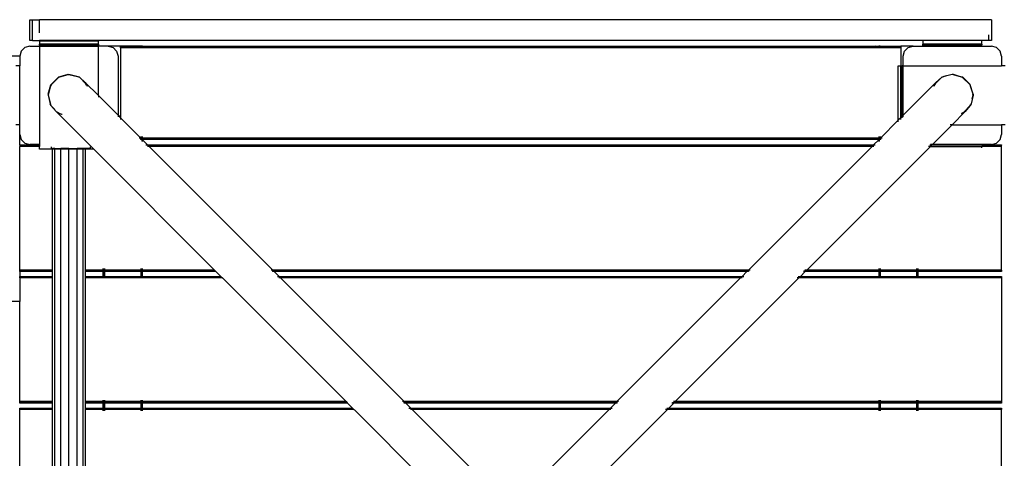
# Model space of a CAD drawing. Extents: x -5494 to 5494, y -7159 to 7159.
# Drawn here: x -2116 to -1113, y 2233 to 2680 of the extents above; entities that cross this region are included whole.
import ezdxf

# ---------------------------------------------------------------- set-up
doc = ezdxf.new("R2010")
doc.units = 0
doc.layers.get('0').update_dxf_attribs({"linetype": 'CONTINUOUS'})

# ---------------------------------------------------------------- blocks, each defined once
blk = doc.blocks.new('005306')
for p, q in [((-2106.2, 2659), (-2106.2, 2680)), ((-2106.2, 2680), (-2103.5, 2680)), ((-2103.5, 2659), (-2103.5, 2680)), ((-2103.5, 2680), (-2096.2, 2680)), ((-2096.2, 2666.6), (-2096.2, 2680)), ((-1126.2, 2680), (-2096.2, 2680)), ((-1126.2, 2680), (-1126.2, 2659)), ((-2103.5, 2659), (-2106.2, 2659)), ((-2103.5, 2659), (-2096.2, 2659)), ((-2036.2, 2659), (-2096.2, 2659)), ((-2096.2, 2659), (-2096.2, 2658)), ((-1196.2, 2659), (-2036.2, 2659)), ((-2036.2, 2659), (-2036.2, 2658)), ((-1136.2, 2659), (-1196.2, 2659)), ((-1196.2, 2659), (-1196.2, 2655)), ((-1128.9, 2659), (-1136.2, 2659)), ((-1136.2, 2655), (-1136.2, 2659)), ((-1128.9, 2659), (-1128.9, 2664.6)), ((-1126.2, 2659), (-1128.9, 2659)), ((-2111.2, 2651.7), (-2114.9, 2648)), ((-2106.2, 2653), (-2111.2, 2651.7)), ((-2106.2, 2653), (-2096.2, 2653)), ((-2036.2, 2658), (-2096.2, 2658)), ((-2096.2, 2658), (-2096.2, 2655)), ((-2096.2, 2654.5), (-2096.2, 2655)), ((-2036.2, 2655), (-2096.2, 2655)), ((-2096.2, 2654.5), (-2036.2, 2654.5)), ((-2096.2, 2654), (-2096.2, 2654.5)), ((-2096.2, 2654), (-2096.2, 2653.4)), ((-2036.2, 2654), (-2096.2, 2654)), ((-2096.2, 2653.4), (-2096.2, 2653)), ((-2036.2, 2653.4), (-2096.2, 2653.4)), ((-2096.2, 2653), (-2036.2, 2653)), ((-2096.2, 2653), (-2096.2, 2553)), ((-2036.2, 2655), (-2036.2, 2658)), ((-2036.2, 2655), (-2036.2, 2654.5)), ((-2036.2, 2654.5), (-2036.2, 2654)), ((-2036.2, 2653.4), (-2036.2, 2654)), ((-2036.2, 2653), (-2036.2, 2653.4)), ((-2026.2, 2653), (-2036.2, 2653)), ((-2036.2, 2602.7), (-2036.2, 2653)), ((-2026.2, 2653), (-2021.2, 2651.7)), ((-2013.7, 2653), (-2026.2, 2653)), ((-2021.2, 2651.7), (-2017.6, 2648)), ((-2013.7, 2652.6), (-2013.7, 2653)), ((-1992.7, 2653), (-2013.7, 2653)), ((-2013.7, 2651.5), (-2013.7, 2652.6)), ((-1992.7, 2652.6), (-2013.7, 2652.6)), ((-1992.7, 2651.5), (-2013.7, 2651.5)), ((-2013.7, 2651.5), (-2013.7, 2580.2)), ((-1991.6, 2653), (-1992.7, 2653)), ((-1992.7, 2652.6), (-1992.7, 2653)), ((-1992.7, 2651.5), (-1992.7, 2652.6)), ((-1991.6, 2652.6), (-1992.7, 2652.6)), ((-1991.6, 2651.5), (-1992.7, 2651.5)), ((-1991.2, 2653), (-1991.6, 2653)), ((-1991.6, 2652.6), (-1991.6, 2653)), ((-1991.6, 2651.5), (-1991.6, 2652.6)), ((-1991.2, 2652.6), (-1991.6, 2652.6)), ((-1991.2, 2651.5), (-1991.6, 2651.5)), ((-1991.2, 2652.6), (-1991.2, 2653)), ((-1991.2, 2653), (-1988.2, 2653)), ((-1991.2, 2651.5), (-1991.2, 2652.6)), ((-1989.7, 2652.6), (-1991.2, 2652.6)), ((-1990.8, 2651.5), (-1991.2, 2651.5)), ((-1990.8, 2651.5), (-1989.7, 2652.6)), ((-1990.3, 2651.5), (-1990.8, 2651.5)), ((-1990.3, 2651.5), (-1989.5, 2652.3)), ((-1242.2, 2651.5), (-1990.3, 2651.5)), ((-1989.7, 2652.6), (-1988.2, 2653)), ((-1989.5, 2652.3), (-1989.7, 2652.6)), ((-1988.2, 2652.6), (-1989.7, 2652.6)), ((-1988.2, 2652.6), (-1989.5, 2652.3)), ((-1988.2, 2653), (-1244.2, 2653)), ((-1988.2, 2652.6), (-1244.2, 2652.6)), ((-1242.7, 2652.6), (-1244.2, 2653)), ((-1244.2, 2653), (-1241.2, 2653)), ((-1244.2, 2652.6), (-1242.9, 2652.3)), ((-1242.7, 2652.6), (-1244.2, 2652.6)), ((-1242.7, 2652.6), (-1242.9, 2652.3)), ((-1242.9, 2652.3), (-1242.2, 2651.5)), ((-1241.6, 2651.5), (-1242.7, 2652.6)), ((-1241.2, 2652.6), (-1242.7, 2652.6)), ((-1241.6, 2651.5), (-1242.2, 2651.5)), ((-1241.2, 2651.5), (-1241.6, 2651.5)), ((-1240.8, 2653), (-1241.2, 2653)), ((-1241.2, 2653), (-1241.2, 2652.6)), ((-1241.2, 2652.6), (-1241.2, 2651.5)), ((-1240.8, 2652.6), (-1241.2, 2652.6)), ((-1240.8, 2651.5), (-1241.2, 2651.5)), ((-1239.7, 2653), (-1240.8, 2653)), ((-1240.8, 2653), (-1240.8, 2652.6)), ((-1240.8, 2652.6), (-1240.8, 2651.5)), ((-1239.7, 2652.6), (-1240.8, 2652.6)), ((-1239.7, 2651.5), (-1240.8, 2651.5)), ((-1239.7, 2653), (-1239.7, 2652.6)), ((-1239.7, 2653), (-1218.7, 2653)), ((-1239.7, 2652.6), (-1239.7, 2651.5)), ((-1218.7, 2652.6), (-1239.7, 2652.6)), ((-1218.7, 2651.5), (-1239.7, 2651.5)), ((-1218.7, 2653), (-1218.7, 2652.6)), ((-1206.2, 2653), (-1218.7, 2653)), ((-1218.7, 2652.6), (-1218.7, 2651.5)), ((-1218.7, 2651.5), (-1218.7, 2633)), ((-1214.9, 2648), (-1211.2, 2651.7)), ((-1211.2, 2651.7), (-1206.2, 2653)), ((-1206.2, 2653), (-1196.2, 2653)), ((-1196.2, 2654.5), (-1196.2, 2655)), ((-1136.2, 2655), (-1196.2, 2655)), ((-1196.2, 2654.5), (-1136.2, 2654.5)), ((-1196.2, 2653), (-1196.2, 2654.5)), ((-1196.2, 2653), (-1136.2, 2653)), ((-1136.2, 2655), (-1136.2, 2654.5)), ((-1136.2, 2653), (-1136.2, 2654.5)), ((-1136.2, 2653), (-1126.2, 2653)), ((-1121.2, 2651.7), (-1126.2, 2653)), ((-1117.6, 2648), (-1121.2, 2651.7)), ((-2116.2, 2643), (-2137.2, 2643)), ((-2114.9, 2648), (-2116.2, 2643)), ((-2116.2, 2643), (-2116.2, 2633)), ((-2017.6, 2648), (-2016.2, 2643)), ((-2016.2, 2643), (-2016.2, 2582.7)), ((-1216.2, 2643), (-1214.9, 2648)), ((-1216.2, 2633), (-1216.2, 2643)), ((-1116.2, 2643), (-1117.6, 2648)), ((-1116.2, 2643), (-1116.2, 2633)), ((-2116.2, 2633), (-2120.2, 2633)), ((-2116.2, 2573), (-2116.2, 2633)), ((-1221.2, 2577.7), (-1221.2, 2633)), ((-1221.2, 2633), (-1218.7, 2633)), ((-1218.7, 2580.2), (-1218.7, 2633)), ((-1218.7, 2633), (-1217.2, 2633)), ((-1216.5, 2633), (-1217.2, 2633)), ((-1217.2, 2581.7), (-1217.2, 2633)), ((-1216.5, 2582.4), (-1216.5, 2633)), ((-1216.5, 2633), (-1216.2, 2633)), ((-1216.2, 2582.7), (-1216.2, 2633)), ((-1216.2, 2633), (-1116.2, 2633)), ((-1112.2, 2633), (-1116.2, 2633)), ((-2084.4, 2613.6), (-2076.9, 2621.2)), ((-2076.9, 2621.2), (-2084.4, 2613.8)), ((-2084.3, 2614), (-2076.9, 2621.2)), ((-2077.2, 2621.1), (-2084.3, 2614)), ((-2076.8, 2621.4), (-2077.2, 2621.1)), ((-2076.9, 2621.2), (-2077.2, 2621.1)), ((-2076.9, 2621.2), (-2076.8, 2621.4)), ((-2076.8, 2621.3), (-2076.9, 2621.2)), ((-2067.5, 2624.1), (-2076.8, 2621.4)), ((-2074.4, 2622), (-2076.8, 2621.3)), ((-2074.4, 2622), (-2076.8, 2621.4)), ((-2076.8, 2621.3), (-2076.8, 2621.4)), ((-2066.2, 2624.2), (-2074.4, 2622)), ((-2067.5, 2624.1), (-2074.4, 2622)), ((-2067.5, 2624.1), (-2066.2, 2624.2)), ((-2066.2, 2624.2), (-2057.5, 2622.3)), ((-2055.6, 2621.4), (-2066.2, 2624.2)), ((-2057.5, 2622.3), (-2055.6, 2621.4)), ((-2055.6, 2621.4), (-2049.6, 2616.1)), ((-2048.9, 2614.6), (-2055.6, 2621.4)), ((-1176.8, 2621.4), (-1183.5, 2614.6)), ((-1182.9, 2616.1), (-1176.8, 2621.4)), ((-1166.2, 2624.2), (-1176.8, 2621.4)), ((-1176.8, 2621.4), (-1174.9, 2622.3)), ((-1166.2, 2624.2), (-1174.9, 2622.3)), ((-1164.9, 2624.1), (-1166.2, 2624.2)), ((-1158, 2622), (-1166.2, 2624.2)), ((-1164.9, 2624.1), (-1155.6, 2621.4)), ((-1158, 2622), (-1164.9, 2624.1)), ((-1155.7, 2621.3), (-1158, 2622)), ((-1155.6, 2621.4), (-1158, 2622)), ((-1155.7, 2621.3), (-1155.6, 2621.4)), ((-1155.5, 2621.2), (-1155.7, 2621.3)), ((-1155.7, 2621.3), (-1148.1, 2613.8)), ((-1155.5, 2621.2), (-1155.6, 2621.4)), ((-1155.3, 2621.1), (-1155.5, 2621.2)), ((-1148.1, 2613.8), (-1155.5, 2621.2)), ((-1148.1, 2614), (-1155.3, 2621.1)), ((-1155.3, 2621.1), (-1148.1, 2613.8)), ((-2085.2, 2611.3), (-2087.4, 2603)), ((-2087.3, 2604.3), (-2084.5, 2613.6)), ((-2085.2, 2611.3), (-2087.3, 2604.3)), ((-2084.4, 2613.6), (-2085.2, 2611.3)), ((-2084.5, 2613.6), (-2085.2, 2611.3)), ((-2084.4, 2613.8), (-2084.5, 2613.6)), ((-2084.4, 2613.6), (-2084.5, 2613.6)), ((-2084.3, 2614), (-2084.4, 2613.8)), ((-2084.4, 2613.8), (-2084.4, 2613.6)), ((-2049.6, 2616.1), (-2047.9, 2613.6)), ((-2048.9, 2614.6), (-2049.6, 2616.1)), ((-2049.6, 2616.1), (-2036.2, 2602.7)), ((-2047.9, 2613.6), (-2048.9, 2614.6)), ((-2048.2, 2612.9), (-2048.9, 2614.6)), ((-2047.6, 2612.4), (-2047.9, 2613.6)), ((-2047.9, 2613.6), (-2047.4, 2612.2)), ((-1182.9, 2616.1), (-1216.2, 2582.7)), ((-1185.1, 2612.2), (-1184.5, 2613.6)), ((-1184.5, 2613.6), (-1184.9, 2612.4)), ((-1184.5, 2613.6), (-1182.9, 2616.1)), ((-1183.5, 2614.6), (-1184.5, 2613.6)), ((-1184.3, 2612.9), (-1183.5, 2614.6)), ((-1182.9, 2616.1), (-1183.5, 2614.6)), ((-1147.9, 2613.6), (-1148.1, 2614)), ((-1148.1, 2613.8), (-1148.1, 2614)), ((-1148, 2613.6), (-1148.1, 2613.8)), ((-1148.1, 2613.8), (-1147.9, 2613.6)), ((-1148, 2613.6), (-1147.9, 2613.6)), ((-1147.3, 2611.3), (-1148, 2613.6)), ((-1145.1, 2604.3), (-1147.9, 2613.6)), ((-1147.3, 2611.3), (-1147.9, 2613.6)), ((-1145.1, 2604.3), (-1147.3, 2611.3)), ((-2087.3, 2604.3), (-2087.4, 2603)), ((-2087.4, 2603), (-2085.5, 2594.4)), ((-2087.4, 2603), (-2084.5, 2592.5)), ((-2036.2, 2602.7), (-2036.2, 2601)), ((-2036.2, 2602.7), (-2016.2, 2582.7)), ((-1145.1, 2603), (-1146.9, 2594.4)), ((-1145.9, 2599.8), (-1145.1, 2603)), ((-1145.1, 2603), (-1145.3, 2604.1)), ((-1145.1, 2604.3), (-1145.1, 2603)), ((-2084.5, 2592.5), (-2085.5, 2594.4)), ((-2079.3, 2586.4), (-2084.5, 2592.5)), ((-2084.5, 2592.5), (-2080.6, 2588.5)), ((-1154.6, 2585.7), (-1147.9, 2592.5)), ((-1147.9, 2592.5), (-1153.2, 2586.4)), ((-1146.9, 2594.4), (-1147.9, 2592.5)), ((-1147.9, 2592.5), (-1147.6, 2593.7)), ((-2079.3, 2586.4), (-2078.7, 2586.2)), ((-2078.5, 2585.9), (-2079.3, 2586.4)), ((-2079.3, 2586.4), (-2040.9, 2548)), ((-2078.1, 2586), (-2077.9, 2585.8)), ((-2077.9, 2585.8), (-2077.8, 2585.7)), ((-2077.8, 2585.7), (-2077.2, 2585.4)), ((-2077.8, 2585.7), (-2076.8, 2584.7)), ((-2076.8, 2584.7), (-2077.2, 2585)), ((-2076.8, 2584.7), (-2076.5, 2584.7)), ((-2076.7, 2585.2), (-2073.7, 2583.9)), ((-2076.5, 2584.6), (-2076.5, 2584.7)), ((-2076.1, 2584.5), (-2073.7, 2583.9)), ((-2073, 2583.3), (-2076, 2584.4)), ((-2073.7, 2583.9), (-2073.2, 2583.7)), ((-2073.7, 2583.9), (-2073.3, 2583.8)), ((-2016.2, 2582.7), (-2016.2, 2581)), ((-2016.2, 2582.7), (-2013.7, 2580.2)), ((-2013.7, 2580.2), (-2013.7, 2578.5)), ((-2013.7, 2580.2), (-1993, 2559.5)), ((-1218.7, 2580.2), (-1221.2, 2577.7)), ((-1217.2, 2581.7), (-1218.7, 2580.2)), ((-1218.7, 2578.5), (-1218.7, 2580.2)), ((-1216.5, 2582.4), (-1217.2, 2581.7)), ((-1217.2, 2580), (-1217.2, 2581.7)), ((-1216.2, 2582.7), (-1216.5, 2582.4)), ((-1216.5, 2580.7), (-1216.5, 2582.4)), ((-1216.2, 2581), (-1216.2, 2582.7)), ((-1153.2, 2586.4), (-1166.5, 2573)), ((-1155.6, 2584.7), (-1157.1, 2584.2)), ((-1156.9, 2584.4), (-1155.6, 2584.7)), ((-1156.3, 2585), (-1154.6, 2585.7)), ((-1153.2, 2586.4), (-1155.6, 2584.7)), ((-1155.6, 2584.7), (-1154.6, 2585.7)), ((-1154.6, 2585.7), (-1153.2, 2586.4)), ((-2116.2, 2573), (-2120.2, 2573)), ((-2116.2, 2563), (-2116.2, 2573)), ((-1221.2, 2577.7), (-1239.4, 2559.5)), ((-1221.2, 2576), (-1221.2, 2577.7)), ((-1166.5, 2573), (-1186.5, 2553)), ((-1166.5, 2573), (-1168.3, 2573)), ((-1166.5, 2573), (-1116.2, 2573)), ((-1116.2, 2573), (-1116.2, 2563)), ((-1112.2, 2573), (-1116.2, 2573)), ((-2116.2, 2563), (-2114.9, 2558)), ((-2116.2, 2552.5), (-2116.2, 2563)), ((-1993, 2559.5), (-1994.8, 2559.5)), ((-1992.7, 2558.4), (-1993.7, 2558.4)), ((-1992.7, 2559.5), (-1993, 2559.5)), ((-1993, 2559.5), (-1992.7, 2559.2)), ((-1992.7, 2559.5), (-1992.7, 2561)), ((-1992.7, 2559.2), (-1992.7, 2559.5)), ((-1991.6, 2559.5), (-1992.7, 2559.5)), ((-1992.7, 2558.4), (-1992.7, 2559.2)), ((-1992.7, 2559.2), (-1991.9, 2558.4)), ((-1991.9, 2558.4), (-1992.7, 2558.4)), ((-1991.6, 2558.4), (-1991.9, 2558.4)), ((-1991.9, 2558.4), (-1991.5, 2558)), ((-1991.6, 2559.5), (-1991.6, 2561)), ((-1991.6, 2558.4), (-1991.6, 2559.5)), ((-1991.2, 2559.5), (-1991.6, 2559.5)), ((-1991.2, 2558.4), (-1991.6, 2558.4)), ((-1991.2, 2559.5), (-1991.2, 2561)), ((-1991.2, 2558.4), (-1991.2, 2559.5)), ((-1241.2, 2559.5), (-1991.2, 2559.5)), ((-1241.2, 2558.4), (-1991.2, 2558.4)), ((-1241.2, 2561), (-1241.2, 2559.5)), ((-1241.2, 2559.5), (-1241.2, 2558.4)), ((-1240.8, 2559.5), (-1241.2, 2559.5)), ((-1240.8, 2558.4), (-1241.2, 2558.4)), ((-1240.5, 2558.4), (-1240.9, 2558)), ((-1240.8, 2561), (-1240.8, 2559.5)), ((-1240.8, 2559.5), (-1240.8, 2558.4)), ((-1239.7, 2559.5), (-1240.8, 2559.5)), ((-1240.5, 2558.4), (-1240.8, 2558.4)), ((-1239.7, 2559.2), (-1240.5, 2558.4)), ((-1239.7, 2558.4), (-1240.5, 2558.4)), ((-1239.7, 2561), (-1239.7, 2559.5)), ((-1239.7, 2559.5), (-1239.7, 2559.2)), ((-1239.4, 2559.5), (-1239.7, 2559.5)), ((-1239.4, 2559.5), (-1239.7, 2559.2)), ((-1239.7, 2559.2), (-1239.7, 2558.4)), ((-1238.8, 2558.4), (-1239.7, 2558.4)), ((-1237.7, 2559.5), (-1239.4, 2559.5)), ((-1117.6, 2558), (-1116.2, 2563)), ((-2116.2, 2552.5), (-2096.2, 2552.5)), ((-2116.2, 2552.1), (-2116.2, 2552.5)), ((-2096.2, 2552.1), (-2116.2, 2552.1)), ((-2116.2, 2552.1), (-2116.2, 2551)), ((-2096.2, 2551), (-2116.2, 2551)), ((-2116.2, 2425), (-2116.2, 2551)), ((-2114.9, 2558), (-2111.2, 2554.4)), ((-2111.2, 2554.4), (-2106.2, 2553)), ((-2096.2, 2553), (-2106.2, 2553)), ((-2096.2, 2553), (-2096.2, 2552.5)), ((-2096.2, 2552.5), (-2096.2, 2552.1)), ((-2096.2, 2552.1), (-2096.2, 2551)), ((-2096.2, 2548), (-2096.2, 2551)), ((-2084.4, 2550.7), (-2084.4, 2549)), ((-2084.4, 2549), (-2083, 2549)), ((-2080.7, 2549), (-2083, 2549)), ((-2083, 2548), (-2083, 2549)), ((-2080.7, 2548), (-2080.7, 2549)), ((-2080.7, 2549), (-2074.6, 2549)), ((-2074.6, 2548), (-2074.6, 2549)), ((-2066.2, 2549), (-2074.6, 2549)), ((-2066.2, 2548), (-2066.2, 2549)), ((-2066.2, 2549), (-2057.8, 2549)), ((-2057.8, 2548), (-2057.8, 2549)), ((-2051.7, 2549), (-2057.8, 2549)), ((-2049.5, 2549), (-2051.7, 2549)), ((-2051.7, 2548), (-2051.7, 2549)), ((-2049.5, 2548), (-2049.5, 2549)), ((-2044.4, 2549), (-2049.5, 2549)), ((-2044.4, 2549), (-2044.4, 2550.7)), ((-1992.7, 2558), (-1993.3, 2558)), ((-1992.7, 2557.5), (-1992.7, 2558)), ((-1991.6, 2558), (-1992.7, 2558)), ((-1991.6, 2556.4), (-1991.6, 2558)), ((-1991.5, 2558), (-1991.6, 2558)), ((-1991.2, 2558), (-1991.5, 2558)), ((-1991.5, 2558), (-1991.2, 2557.7)), ((-1991.2, 2557.7), (-1991.2, 2558)), ((-1241.2, 2558), (-1991.2, 2558)), ((-1991.2, 2556), (-1991.2, 2557.7)), ((-1991.2, 2557.7), (-1986, 2552.5)), ((-1987.8, 2552.5), (-1986, 2552.5)), ((-1985.6, 2552.1), (-1987.3, 2552.1)), ((-1984.5, 2551), (-1986.3, 2551)), ((-1986, 2552.5), (-1246.4, 2552.5)), ((-1986, 2552.5), (-1985.6, 2552.1)), ((-1246.8, 2552.1), (-1985.6, 2552.1)), ((-1985.6, 2552.1), (-1984.5, 2551)), ((-1247.9, 2551), (-1984.5, 2551)), ((-1984.5, 2551), (-1858.5, 2425)), ((-1247.9, 2551), (-1373.9, 2425)), ((-1188.5, 2551), (-1314.5, 2425)), ((-1246.8, 2552.1), (-1247.9, 2551)), ((-1246.2, 2551), (-1247.9, 2551)), ((-1246.4, 2552.5), (-1246.8, 2552.1)), ((-1245.1, 2552.1), (-1246.8, 2552.1)), ((-1241.2, 2557.7), (-1246.4, 2552.5)), ((-1246.4, 2552.5), (-1244.7, 2552.5)), ((-1241.2, 2558), (-1241.2, 2557.7)), ((-1240.9, 2558), (-1241.2, 2558)), ((-1240.9, 2558), (-1241.2, 2557.7)), ((-1241.2, 2557.7), (-1241.2, 2556)), ((-1240.8, 2558), (-1240.9, 2558)), ((-1240.8, 2558), (-1240.8, 2556.4)), ((-1239.7, 2558), (-1240.8, 2558)), ((-1239.7, 2558), (-1239.7, 2557.5)), ((-1239.2, 2558), (-1239.7, 2558)), ((-1188.5, 2551), (-1190.3, 2551)), ((-1187.4, 2552.1), (-1189.2, 2552.1)), ((-1188.8, 2552.5), (-1187, 2552.5)), ((-1187.4, 2552.1), (-1188.5, 2551)), ((-1188.5, 2551), (-1136.2, 2551)), ((-1186.5, 2553), (-1188.3, 2553)), ((-1187, 2552.5), (-1187.4, 2552.1)), ((-1136.2, 2552.1), (-1187.4, 2552.1)), ((-1186.5, 2553), (-1187, 2552.5)), ((-1187, 2552.5), (-1136.2, 2552.5)), ((-1136.2, 2553), (-1186.5, 2553)), ((-1126.2, 2553), (-1136.2, 2553)), ((-1136.2, 2552.5), (-1136.2, 2553)), ((-1136.2, 2552.5), (-1116.2, 2552.5)), ((-1136.2, 2552.1), (-1136.2, 2552.5)), ((-1116.2, 2552.1), (-1136.2, 2552.1)), ((-1136.2, 2549.5), (-1136.2, 2551)), ((-1116.2, 2551), (-1136.2, 2551)), ((-1126.2, 2553), (-1121.2, 2554.4)), ((-1121.2, 2554.4), (-1117.6, 2558)), ((-1116.2, 2552.5), (-1116.2, 2552.1)), ((-1116.2, 2551), (-1116.2, 2552.1)), ((-1116.2, 2425), (-1116.2, 2551)), ((-2083, 2548), (-2096.2, 2548)), ((-2080.7, 2548), (-2083, 2548)), ((-2083, 2425), (-2083, 2548)), ((-2080.7, 1757), (-2080.7, 2548)), ((-2074.6, 2548), (-2080.7, 2548)), ((-2074.6, 1757), (-2074.6, 2548)), ((-2066.2, 2548), (-2074.6, 2548)), ((-2066.2, 1757), (-2066.2, 2548)), ((-2057.8, 2548), (-2066.2, 2548)), ((-2057.8, 1757), (-2057.8, 2548)), ((-2051.7, 2548), (-2057.8, 2548)), ((-2051.7, 1757), (-2051.7, 2548)), ((-2049.5, 2548), (-2051.7, 2548)), ((-2040.9, 2548), (-2049.5, 2548)), ((-2049.5, 2425), (-2049.5, 2548)), ((-2040.9, 2548), (-2040.8, 2548)), ((-2040.8, 2548), (-1917.9, 2425)), ((-2083, 2425), (-2116.2, 2425)), ((-2116.2, 2423.9), (-2116.2, 2425)), ((-2083, 2423.9), (-2116.2, 2423.9)), ((-2116.2, 2423.5), (-2116.2, 2423.9)), ((-2083, 2423.5), (-2116.2, 2423.5)), ((-2116.2, 2423.5), (-2116.2, 2418.5)), ((-2116.2, 2418.5), (-2083, 2418.5)), ((-2116.2, 2418.1), (-2116.2, 2418.5)), ((-2083, 2418.1), (-2116.2, 2418.1)), ((-2116.2, 2417), (-2116.2, 2418.1)), ((-2083, 2423.9), (-2083, 2425)), ((-2083, 2423.5), (-2083, 2423.9)), ((-2083, 2418.5), (-2083, 2423.5)), ((-2083, 2418.1), (-2083, 2418.5)), ((-2083, 2417), (-2083, 2418.1)), ((-2031.2, 2425), (-2049.5, 2425)), ((-2049.5, 2423.9), (-2049.5, 2425)), ((-2031.2, 2423.9), (-2049.5, 2423.9)), ((-2049.5, 2423.5), (-2049.5, 2423.9)), ((-2031.2, 2423.5), (-2049.5, 2423.5)), ((-2049.5, 2418.5), (-2049.5, 2423.5)), ((-2049.5, 2418.5), (-2031.2, 2418.5)), ((-2049.5, 2418.1), (-2049.5, 2418.5)), ((-2031.2, 2418.1), (-2049.5, 2418.1)), ((-2049.5, 2417), (-2049.5, 2418.1)), ((-2031.2, 2425), (-2031.2, 2426.5)), ((-2030.8, 2425), (-2031.2, 2425)), ((-2031.2, 2423.9), (-2031.2, 2425)), ((-2030.8, 2423.9), (-2031.2, 2423.9)), ((-2031.2, 2423.5), (-2031.2, 2423.9)), ((-2030.8, 2423.5), (-2031.2, 2423.5)), ((-2031.2, 2418.5), (-2031.2, 2423.5)), ((-2031.2, 2418.1), (-2031.2, 2418.5)), ((-2031.2, 2418.5), (-2030.8, 2418.5)), ((-2031.2, 2417), (-2031.2, 2418.1)), ((-2030.8, 2418.1), (-2031.2, 2418.1)), ((-2030.8, 2425), (-2030.8, 2426.5)), ((-2030.8, 2423.9), (-2030.8, 2425)), ((-2029.7, 2425), (-2030.8, 2425)), ((-2030.8, 2423.5), (-2030.8, 2423.9)), ((-2029.7, 2423.9), (-2030.8, 2423.9)), ((-2030.8, 2418.5), (-2030.8, 2423.5)), ((-2029.7, 2423.5), (-2030.8, 2423.5)), ((-2030.8, 2418.1), (-2030.8, 2418.5)), ((-2030.8, 2418.5), (-2029.7, 2418.5)), ((-2030.8, 2417), (-2030.8, 2418.1)), ((-2029.7, 2418.1), (-2030.8, 2418.1)), ((-2029.7, 2425), (-2029.7, 2426.5)), ((-2029.7, 2423.9), (-2029.7, 2425)), ((-1992.7, 2425), (-2029.7, 2425)), ((-2029.7, 2423.5), (-2029.7, 2423.9)), ((-1992.7, 2423.9), (-2029.7, 2423.9)), ((-2029.7, 2418.5), (-2029.7, 2423.5)), ((-1992.7, 2423.5), (-2029.7, 2423.5)), ((-2029.7, 2418.1), (-2029.7, 2418.5)), ((-2029.7, 2418.5), (-1992.7, 2418.5)), ((-2029.7, 2417), (-2029.7, 2418.1)), ((-1992.7, 2418.1), (-2029.7, 2418.1)), ((-1992.7, 2425), (-1992.7, 2426.5)), ((-1992.7, 2423.9), (-1992.7, 2425)), ((-1991.6, 2425), (-1992.7, 2425)), ((-1992.7, 2423.5), (-1992.7, 2423.9)), ((-1991.6, 2423.9), (-1992.7, 2423.9)), ((-1992.7, 2418.5), (-1992.7, 2423.5)), ((-1991.6, 2423.5), (-1992.7, 2423.5)), ((-1992.7, 2418.1), (-1992.7, 2418.5)), ((-1992.7, 2418.5), (-1991.6, 2418.5)), ((-1992.7, 2417), (-1992.7, 2418.1)), ((-1991.6, 2418.1), (-1992.7, 2418.1)), ((-1991.6, 2425), (-1991.6, 2426.5)), ((-1991.6, 2423.9), (-1991.6, 2425)), ((-1991.2, 2425), (-1991.6, 2425)), ((-1991.6, 2423.5), (-1991.6, 2423.9)), ((-1991.2, 2423.9), (-1991.6, 2423.9)), ((-1991.6, 2418.5), (-1991.6, 2423.5)), ((-1991.2, 2423.5), (-1991.6, 2423.5)), ((-1991.6, 2418.1), (-1991.6, 2418.5)), ((-1991.6, 2418.5), (-1991.2, 2418.5)), ((-1991.6, 2417), (-1991.6, 2418.1)), ((-1991.2, 2418.1), (-1991.6, 2418.1)), ((-1991.2, 2425), (-1991.2, 2426.5)), ((-1991.2, 2423.9), (-1991.2, 2425)), ((-1917.9, 2425), (-1991.2, 2425)), ((-1991.2, 2423.5), (-1991.2, 2423.9)), ((-1916.8, 2423.9), (-1991.2, 2423.9)), ((-1991.2, 2418.5), (-1991.2, 2423.5)), ((-1916.4, 2423.5), (-1991.2, 2423.5)), ((-1991.2, 2418.1), (-1991.2, 2418.5)), ((-1991.2, 2418.5), (-1911.4, 2418.5)), ((-1991.2, 2417), (-1991.2, 2418.1)), ((-1911, 2418.1), (-1991.2, 2418.1)), ((-1917.9, 2425), (-1916.8, 2423.9)), ((-1916.8, 2423.9), (-1916.4, 2423.5)), ((-1916.4, 2423.5), (-1911.4, 2418.5)), ((-1911.4, 2418.5), (-1911, 2418.1)), ((-1911, 2418.1), (-1909.9, 2417)), ((-1858.5, 2425), (-1860.3, 2425)), ((-1857.4, 2423.9), (-1859.2, 2423.9)), ((-1857, 2423.5), (-1858.8, 2423.5)), ((-1373.9, 2425), (-1858.5, 2425)), ((-1858.5, 2425), (-1857.4, 2423.9)), ((-1375, 2423.9), (-1857.4, 2423.9)), ((-1857.4, 2423.9), (-1857, 2423.5)), ((-1375.4, 2423.5), (-1857, 2423.5)), ((-1857, 2423.5), (-1852, 2418.5)), ((-1853.8, 2418.5), (-1852, 2418.5)), ((-1851.6, 2418.1), (-1853.3, 2418.1)), ((-1852, 2418.5), (-1380.4, 2418.5)), ((-1852, 2418.5), (-1851.6, 2418.1)), ((-1380.8, 2418.1), (-1851.6, 2418.1)), ((-1851.6, 2418.1), (-1850.5, 2417)), ((-1380.8, 2418.1), (-1381.9, 2417)), ((-1380.4, 2418.5), (-1380.8, 2418.1)), ((-1379.1, 2418.1), (-1380.8, 2418.1)), ((-1375.4, 2423.5), (-1380.4, 2418.5)), ((-1380.4, 2418.5), (-1378.7, 2418.5)), ((-1375, 2423.9), (-1375.4, 2423.5)), ((-1373.7, 2423.5), (-1375.4, 2423.5)), ((-1373.9, 2425), (-1375, 2423.9)), ((-1373.3, 2423.9), (-1375, 2423.9)), ((-1372.2, 2425), (-1373.9, 2425)), ((-1321.4, 2418.1), (-1323.2, 2418.1)), ((-1322.8, 2418.5), (-1321, 2418.5)), ((-1321.4, 2418.1), (-1322.5, 2417)), ((-1321, 2418.5), (-1321.4, 2418.1)), ((-1241.2, 2418.1), (-1321.4, 2418.1)), ((-1316, 2423.5), (-1321, 2418.5)), ((-1321, 2418.5), (-1241.2, 2418.5)), ((-1316, 2423.5), (-1317.8, 2423.5)), ((-1315.6, 2423.9), (-1317.3, 2423.9)), ((-1314.5, 2425), (-1316.3, 2425)), ((-1315.6, 2423.9), (-1316, 2423.5)), ((-1241.2, 2423.5), (-1316, 2423.5)), ((-1314.5, 2425), (-1315.6, 2423.9)), ((-1241.2, 2423.9), (-1315.6, 2423.9)), ((-1241.2, 2425), (-1314.5, 2425)), ((-1241.2, 2426.5), (-1241.2, 2425)), ((-1241.2, 2425), (-1241.2, 2423.9)), ((-1240.8, 2425), (-1241.2, 2425)), ((-1241.2, 2423.9), (-1241.2, 2423.5)), ((-1240.8, 2423.9), (-1241.2, 2423.9)), ((-1241.2, 2423.5), (-1241.2, 2418.5)), ((-1240.8, 2423.5), (-1241.2, 2423.5)), ((-1241.2, 2418.5), (-1241.2, 2418.1)), ((-1241.2, 2418.5), (-1240.8, 2418.5)), ((-1241.2, 2418.1), (-1241.2, 2417)), ((-1240.8, 2418.1), (-1241.2, 2418.1)), ((-1240.8, 2426.5), (-1240.8, 2425)), ((-1240.8, 2425), (-1240.8, 2423.9)), ((-1239.7, 2425), (-1240.8, 2425)), ((-1240.8, 2423.9), (-1240.8, 2423.5)), ((-1239.7, 2423.9), (-1240.8, 2423.9)), ((-1240.8, 2423.5), (-1240.8, 2418.5)), ((-1239.7, 2423.5), (-1240.8, 2423.5)), ((-1240.8, 2418.5), (-1240.8, 2418.1)), ((-1240.8, 2418.5), (-1239.7, 2418.5)), ((-1240.8, 2418.1), (-1240.8, 2417)), ((-1239.7, 2418.1), (-1240.8, 2418.1)), ((-1239.7, 2426.5), (-1239.7, 2425)), ((-1239.7, 2425), (-1239.7, 2423.9)), ((-1202.7, 2425), (-1239.7, 2425)), ((-1239.7, 2423.9), (-1239.7, 2423.5)), ((-1202.7, 2423.9), (-1239.7, 2423.9)), ((-1239.7, 2423.5), (-1239.7, 2418.5)), ((-1202.7, 2423.5), (-1239.7, 2423.5)), ((-1239.7, 2418.5), (-1239.7, 2418.1)), ((-1239.7, 2418.5), (-1202.7, 2418.5)), ((-1239.7, 2418.1), (-1239.7, 2417)), ((-1202.7, 2418.1), (-1239.7, 2418.1)), ((-1202.7, 2426.5), (-1202.7, 2425)), ((-1202.7, 2425), (-1202.7, 2423.9)), ((-1201.6, 2425), (-1202.7, 2425)), ((-1202.7, 2423.9), (-1202.7, 2423.5)), ((-1201.6, 2423.9), (-1202.7, 2423.9)), ((-1202.7, 2423.5), (-1202.7, 2418.5)), ((-1201.6, 2423.5), (-1202.7, 2423.5)), ((-1202.7, 2418.5), (-1202.7, 2418.1)), ((-1202.7, 2418.5), (-1201.6, 2418.5)), ((-1202.7, 2418.1), (-1202.7, 2417)), ((-1201.6, 2418.1), (-1202.7, 2418.1)), ((-1201.6, 2426.5), (-1201.6, 2425)), ((-1201.6, 2425), (-1201.6, 2423.9)), ((-1201.2, 2425), (-1201.6, 2425)), ((-1201.6, 2423.9), (-1201.6, 2423.5)), ((-1201.2, 2423.9), (-1201.6, 2423.9)), ((-1201.6, 2423.5), (-1201.6, 2418.5)), ((-1201.2, 2423.5), (-1201.6, 2423.5)), ((-1201.6, 2418.5), (-1201.6, 2418.1)), ((-1201.6, 2418.5), (-1201.2, 2418.5)), ((-1201.6, 2418.1), (-1201.6, 2417)), ((-1201.2, 2418.1), (-1201.6, 2418.1)), ((-1201.2, 2426.5), (-1201.2, 2425)), ((-1201.2, 2425), (-1201.2, 2423.9)), ((-1116.2, 2425), (-1201.2, 2425)), ((-1201.2, 2423.9), (-1201.2, 2423.5)), ((-1116.2, 2423.9), (-1201.2, 2423.9)), ((-1201.2, 2423.5), (-1201.2, 2418.5)), ((-1116.2, 2423.5), (-1201.2, 2423.5)), ((-1201.2, 2418.5), (-1201.2, 2418.1)), ((-1201.2, 2418.5), (-1116.2, 2418.5)), ((-1201.2, 2418.1), (-1201.2, 2417)), ((-1116.2, 2418.1), (-1201.2, 2418.1)), ((-1116.2, 2425), (-1116.2, 2423.9)), ((-1116.2, 2423.9), (-1116.2, 2423.5)), ((-1116.2, 2418.5), (-1116.2, 2418.1)), ((-1116.2, 2418.1), (-1116.2, 2417)), ((-2083, 2417), (-2116.2, 2417)), ((-2116.2, 2417), (-2116.2, 2393)), ((-2083, 2291), (-2083, 2417)), ((-2031.2, 2417), (-2049.5, 2417)), ((-2049.5, 2291), (-2049.5, 2417)), ((-2030.8, 2417), (-2031.2, 2417)), ((-2029.7, 2417), (-2030.8, 2417)), ((-1992.7, 2417), (-2029.7, 2417)), ((-1991.6, 2417), (-1992.7, 2417)), ((-1991.2, 2417), (-1991.6, 2417)), ((-1909.9, 2417), (-1991.2, 2417)), ((-1909.9, 2417), (-1783.9, 2291)), ((-1850.5, 2417), (-1852.3, 2417)), ((-1381.9, 2417), (-1850.5, 2417)), ((-1850.5, 2417), (-1724.5, 2291)), ((-1381.9, 2417), (-1507.9, 2291)), ((-1322.5, 2417), (-1448.5, 2291)), ((-1380.2, 2417), (-1381.9, 2417)), ((-1322.5, 2417), (-1324.3, 2417)), ((-1241.2, 2417), (-1322.5, 2417)), ((-1240.8, 2417), (-1241.2, 2417)), ((-1239.7, 2417), (-1240.8, 2417)), ((-1202.7, 2417), (-1239.7, 2417)), ((-1201.6, 2417), (-1202.7, 2417)), ((-1201.2, 2417), (-1201.6, 2417)), ((-1116.2, 2417), (-1201.2, 2417)), ((-1116.2, 2417), (-1116.2, 2291)), ((-2116.2, 2393), (-2137.2, 2393)), ((-2116.2, 2291), (-2116.2, 2393)), ((-2083, 2291), (-2116.2, 2291)), ((-2116.2, 2289.9), (-2116.2, 2291)), ((-2083, 2289.9), (-2116.2, 2289.9)), ((-2116.2, 2289.5), (-2116.2, 2289.9)), ((-2083, 2289.5), (-2116.2, 2289.5)), ((-2083, 2289.9), (-2083, 2291)), ((-2083, 2289.5), (-2083, 2289.9)), ((-2083, 2284.5), (-2083, 2289.5)), ((-2031.2, 2291), (-2049.5, 2291)), ((-2049.5, 2289.9), (-2049.5, 2291)), ((-2031.2, 2289.9), (-2049.5, 2289.9)), ((-2049.5, 2289.5), (-2049.5, 2289.9)), ((-2031.2, 2289.5), (-2049.5, 2289.5)), ((-2049.5, 2284.5), (-2049.5, 2289.5)), ((-2031.2, 2291), (-2031.2, 2292.5)), ((-2031.2, 2289.9), (-2031.2, 2291)), ((-2030.8, 2291), (-2031.2, 2291)), ((-2031.2, 2289.5), (-2031.2, 2289.9)), ((-2030.8, 2289.9), (-2031.2, 2289.9)), ((-2030.8, 2289.5), (-2031.2, 2289.5)), ((-2031.2, 2284.5), (-2031.2, 2289.5)), ((-2030.8, 2291), (-2030.8, 2292.5)), ((-2030.8, 2289.9), (-2030.8, 2291)), ((-2029.7, 2291), (-2030.8, 2291)), ((-2030.8, 2289.5), (-2030.8, 2289.9)), ((-2029.7, 2289.9), (-2030.8, 2289.9)), ((-2029.7, 2289.5), (-2030.8, 2289.5)), ((-2030.8, 2284.5), (-2030.8, 2289.5)), ((-2029.7, 2291), (-2029.7, 2292.5)), ((-2029.7, 2289.9), (-2029.7, 2291)), ((-1992.7, 2291), (-2029.7, 2291)), ((-2029.7, 2289.5), (-2029.7, 2289.9)), ((-1992.7, 2289.9), (-2029.7, 2289.9)), ((-1992.7, 2289.5), (-2029.7, 2289.5)), ((-2029.7, 2284.5), (-2029.7, 2289.5)), ((-1992.7, 2291), (-1992.7, 2292.5)), ((-1992.7, 2289.9), (-1992.7, 2291)), ((-1991.6, 2291), (-1992.7, 2291)), ((-1992.7, 2289.5), (-1992.7, 2289.9)), ((-1991.6, 2289.9), (-1992.7, 2289.9)), ((-1992.7, 2284.5), (-1992.7, 2289.5)), ((-1991.6, 2289.5), (-1992.7, 2289.5)), ((-1991.6, 2291), (-1991.6, 2292.5)), ((-1991.6, 2289.9), (-1991.6, 2291)), ((-1991.2, 2291), (-1991.6, 2291)), ((-1991.6, 2289.5), (-1991.6, 2289.9)), ((-1991.2, 2289.9), (-1991.6, 2289.9)), ((-1991.6, 2284.5), (-1991.6, 2289.5)), ((-1991.2, 2289.5), (-1991.6, 2289.5)), ((-1991.2, 2291), (-1991.2, 2292.5)), ((-1991.2, 2289.9), (-1991.2, 2291)), ((-1783.9, 2291), (-1991.2, 2291)), ((-1991.2, 2289.5), (-1991.2, 2289.9)), ((-1782.8, 2289.9), (-1991.2, 2289.9)), ((-1991.2, 2284.5), (-1991.2, 2289.5)), ((-1782.4, 2289.5), (-1991.2, 2289.5)), ((-1783.9, 2291), (-1782.8, 2289.9)), ((-1782.8, 2289.9), (-1782.4, 2289.5)), ((-1782.4, 2289.5), (-1777.4, 2284.5)), ((-1724.5, 2291), (-1726.3, 2291)), ((-1723.4, 2289.9), (-1725.2, 2289.9)), ((-1723, 2289.5), (-1724.8, 2289.5)), ((-1507.9, 2291), (-1724.5, 2291)), ((-1724.5, 2291), (-1723.4, 2289.9)), ((-1509, 2289.9), (-1723.4, 2289.9)), ((-1723.4, 2289.9), (-1723, 2289.5)), ((-1509.4, 2289.5), (-1723, 2289.5)), ((-1723, 2289.5), (-1718, 2284.5)), ((-1509.4, 2289.5), (-1514.4, 2284.5)), ((-1509, 2289.9), (-1509.4, 2289.5)), ((-1507.7, 2289.5), (-1509.4, 2289.5)), ((-1507.9, 2291), (-1509, 2289.9)), ((-1507.3, 2289.9), (-1509, 2289.9)), ((-1506.2, 2291), (-1507.9, 2291)), ((-1450, 2289.5), (-1455, 2284.5)), ((-1450, 2289.5), (-1451.8, 2289.5)), ((-1449.6, 2289.9), (-1451.3, 2289.9)), ((-1448.5, 2291), (-1450.3, 2291)), ((-1449.6, 2289.9), (-1450, 2289.5)), ((-1241.2, 2289.5), (-1450, 2289.5)), ((-1448.5, 2291), (-1449.6, 2289.9)), ((-1241.2, 2289.9), (-1449.6, 2289.9)), ((-1241.2, 2291), (-1448.5, 2291)), ((-1241.2, 2292.5), (-1241.2, 2291)), ((-1241.2, 2291), (-1241.2, 2289.9)), ((-1240.8, 2291), (-1241.2, 2291)), ((-1241.2, 2289.9), (-1241.2, 2289.5)), ((-1240.8, 2289.9), (-1241.2, 2289.9)), ((-1240.8, 2289.5), (-1241.2, 2289.5)), ((-1241.2, 2289.5), (-1241.2, 2284.5)), ((-1240.8, 2292.5), (-1240.8, 2291)), ((-1240.8, 2291), (-1240.8, 2289.9)), ((-1239.7, 2291), (-1240.8, 2291)), ((-1240.8, 2289.9), (-1240.8, 2289.5)), ((-1239.7, 2289.9), (-1240.8, 2289.9)), ((-1240.8, 2289.5), (-1240.8, 2284.5)), ((-1239.7, 2289.5), (-1240.8, 2289.5)), ((-1239.7, 2292.5), (-1239.7, 2291)), ((-1239.7, 2291), (-1239.7, 2289.9)), ((-1202.7, 2291), (-1239.7, 2291)), ((-1239.7, 2289.9), (-1239.7, 2289.5)), ((-1202.7, 2289.9), (-1239.7, 2289.9)), ((-1239.7, 2289.5), (-1239.7, 2284.5)), ((-1202.7, 2289.5), (-1239.7, 2289.5)), ((-1202.7, 2292.5), (-1202.7, 2291)), ((-1202.7, 2291), (-1202.7, 2289.9)), ((-1201.6, 2291), (-1202.7, 2291)), ((-1202.7, 2289.9), (-1202.7, 2289.5)), ((-1201.6, 2289.9), (-1202.7, 2289.9)), ((-1202.7, 2289.5), (-1202.7, 2284.5)), ((-1201.6, 2289.5), (-1202.7, 2289.5)), ((-1201.6, 2292.5), (-1201.6, 2291)), ((-1201.6, 2291), (-1201.6, 2289.9)), ((-1201.2, 2291), (-1201.6, 2291)), ((-1201.6, 2289.9), (-1201.6, 2289.5)), ((-1201.2, 2289.9), (-1201.6, 2289.9)), ((-1201.6, 2289.5), (-1201.6, 2284.5)), ((-1201.2, 2289.5), (-1201.6, 2289.5)), ((-1201.2, 2292.5), (-1201.2, 2291)), ((-1201.2, 2291), (-1201.2, 2289.9)), ((-1116.2, 2291), (-1201.2, 2291)), ((-1201.2, 2289.9), (-1201.2, 2289.5)), ((-1116.2, 2289.9), (-1201.2, 2289.9)), ((-1201.2, 2289.5), (-1201.2, 2284.5)), ((-1116.2, 2289.5), (-1201.2, 2289.5)), ((-1116.2, 2291), (-1116.2, 2289.9)), ((-1116.2, 2289.9), (-1116.2, 2289.5)), ((-2116.2, 2284.5), (-2083, 2284.5)), ((-2116.2, 2284.1), (-2116.2, 2284.5)), ((-2083, 2284.1), (-2116.2, 2284.1)), ((-2116.2, 2283), (-2116.2, 2284.1)), ((-2083, 2283), (-2116.2, 2283)), ((-2116.2, 2157), (-2116.2, 2283)), ((-2083, 2284.1), (-2083, 2284.5)), ((-2083, 2283), (-2083, 2284.1)), ((-2083, 2157), (-2083, 2283)), ((-2049.5, 2284.5), (-2031.2, 2284.5)), ((-2049.5, 2284.1), (-2049.5, 2284.5)), ((-2031.2, 2284.1), (-2049.5, 2284.1)), ((-2049.5, 2283), (-2049.5, 2284.1)), ((-2031.2, 2283), (-2049.5, 2283)), ((-2049.5, 2157), (-2049.5, 2283)), ((-2031.2, 2284.5), (-2030.8, 2284.5)), ((-2031.2, 2284.1), (-2031.2, 2284.5)), ((-2030.8, 2284.1), (-2031.2, 2284.1)), ((-2031.2, 2283), (-2031.2, 2284.1)), ((-2030.8, 2283), (-2031.2, 2283)), ((-2031.2, 2281.5), (-2031.2, 2283)), ((-2030.8, 2284.5), (-2029.7, 2284.5)), ((-2030.8, 2284.1), (-2030.8, 2284.5)), ((-2029.7, 2284.1), (-2030.8, 2284.1)), ((-2030.8, 2283), (-2030.8, 2284.1)), ((-2030.8, 2281.5), (-2030.8, 2283)), ((-2029.7, 2283), (-2030.8, 2283)), ((-2029.7, 2284.5), (-1992.7, 2284.5)), ((-2029.7, 2284.1), (-2029.7, 2284.5)), ((-2029.7, 2283), (-2029.7, 2284.1)), ((-1992.7, 2284.1), (-2029.7, 2284.1)), ((-2029.7, 2281.5), (-2029.7, 2283)), ((-1992.7, 2283), (-2029.7, 2283)), ((-1992.7, 2284.1), (-1992.7, 2284.5)), ((-1992.7, 2284.5), (-1991.6, 2284.5)), ((-1992.7, 2283), (-1992.7, 2284.1)), ((-1991.6, 2284.1), (-1992.7, 2284.1)), ((-1992.7, 2281.5), (-1992.7, 2283)), ((-1991.6, 2283), (-1992.7, 2283)), ((-1991.6, 2284.1), (-1991.6, 2284.5)), ((-1991.6, 2284.5), (-1991.2, 2284.5)), ((-1991.6, 2283), (-1991.6, 2284.1)), ((-1991.2, 2284.1), (-1991.6, 2284.1)), ((-1991.6, 2281.5), (-1991.6, 2283)), ((-1991.2, 2283), (-1991.6, 2283)), ((-1991.2, 2284.1), (-1991.2, 2284.5)), ((-1991.2, 2284.5), (-1777.4, 2284.5)), ((-1991.2, 2283), (-1991.2, 2284.1)), ((-1777, 2284.1), (-1991.2, 2284.1)), ((-1991.2, 2281.5), (-1991.2, 2283)), ((-1775.9, 2283), (-1991.2, 2283)), ((-1777.4, 2284.5), (-1777, 2284.1)), ((-1777, 2284.1), (-1775.9, 2283)), ((-1775.9, 2283), (-1775.4, 2282.5)), ((-1775.4, 2282.5), (-1669.2, 2176.4)), ((-1719.8, 2284.5), (-1718, 2284.5)), ((-1717.6, 2284.1), (-1719.3, 2284.1)), ((-1716.5, 2283), (-1718.3, 2283)), ((-1718, 2284.5), (-1514.4, 2284.5)), ((-1718, 2284.5), (-1717.6, 2284.1)), ((-1514.8, 2284.1), (-1717.6, 2284.1)), ((-1717.6, 2284.1), (-1716.5, 2283)), ((-1515.9, 2283), (-1716.5, 2283)), ((-1716.5, 2283), (-1639.6, 2206.1)), ((-1515.9, 2283), (-1592.9, 2206.1)), ((-1456.5, 2283), (-1563.2, 2176.4)), ((-1514.8, 2284.1), (-1515.9, 2283)), ((-1514.2, 2283), (-1515.9, 2283)), ((-1514.4, 2284.5), (-1514.8, 2284.1)), ((-1513.1, 2284.1), (-1514.8, 2284.1)), ((-1514.4, 2284.5), (-1512.7, 2284.5)), ((-1456.5, 2283), (-1458.3, 2283)), ((-1455.4, 2284.1), (-1457.2, 2284.1)), ((-1456.8, 2284.5), (-1455, 2284.5)), ((-1455.4, 2284.1), (-1456.5, 2283)), ((-1241.2, 2283), (-1456.5, 2283)), ((-1455, 2284.5), (-1455.4, 2284.1)), ((-1241.2, 2284.1), (-1455.4, 2284.1)), ((-1455, 2284.5), (-1241.2, 2284.5)), ((-1241.2, 2284.5), (-1240.8, 2284.5)), ((-1241.2, 2284.5), (-1241.2, 2284.1)), ((-1240.8, 2284.1), (-1241.2, 2284.1)), ((-1241.2, 2284.1), (-1241.2, 2283)), ((-1240.8, 2283), (-1241.2, 2283)), ((-1241.2, 2283), (-1241.2, 2281.5)), ((-1240.8, 2284.5), (-1240.8, 2284.1)), ((-1240.8, 2284.5), (-1239.7, 2284.5)), ((-1240.8, 2284.1), (-1240.8, 2283)), ((-1239.7, 2284.1), (-1240.8, 2284.1)), ((-1240.8, 2283), (-1240.8, 2281.5)), ((-1239.7, 2283), (-1240.8, 2283)), ((-1239.7, 2284.5), (-1239.7, 2284.1)), ((-1239.7, 2284.5), (-1202.7, 2284.5)), ((-1239.7, 2284.1), (-1239.7, 2283)), ((-1202.7, 2284.1), (-1239.7, 2284.1)), ((-1239.7, 2283), (-1239.7, 2281.5)), ((-1202.7, 2283), (-1239.7, 2283)), ((-1202.7, 2284.5), (-1202.7, 2284.1)), ((-1202.7, 2284.5), (-1201.6, 2284.5)), ((-1202.7, 2284.1), (-1202.7, 2283)), ((-1201.6, 2284.1), (-1202.7, 2284.1)), ((-1202.7, 2283), (-1202.7, 2281.5)), ((-1201.6, 2283), (-1202.7, 2283)), ((-1201.6, 2284.5), (-1201.6, 2284.1)), ((-1201.6, 2284.5), (-1201.2, 2284.5)), ((-1201.6, 2284.1), (-1201.6, 2283)), ((-1201.2, 2284.1), (-1201.6, 2284.1)), ((-1201.6, 2283), (-1201.6, 2281.5)), ((-1201.2, 2283), (-1201.6, 2283)), ((-1201.2, 2284.5), (-1201.2, 2284.1)), ((-1201.2, 2284.5), (-1116.2, 2284.5)), ((-1201.2, 2284.1), (-1201.2, 2283)), ((-1116.2, 2284.1), (-1201.2, 2284.1)), ((-1201.2, 2283), (-1201.2, 2281.5)), ((-1116.2, 2283), (-1201.2, 2283)), ((-1116.2, 2284.5), (-1116.2, 2284.1)), ((-1116.2, 2284.1), (-1116.2, 2283)), ((-1116.2, 2157), (-1116.2, 2283))]:
    blk.add_line(p, q)

msp = doc.modelspace()

# ---------------------------------------------------------------- block references
at = {"ltscale": 100}
msp.add_blockref('005306', (0, 0), dxfattribs=at)

doc.saveas('drawing.dxf')
